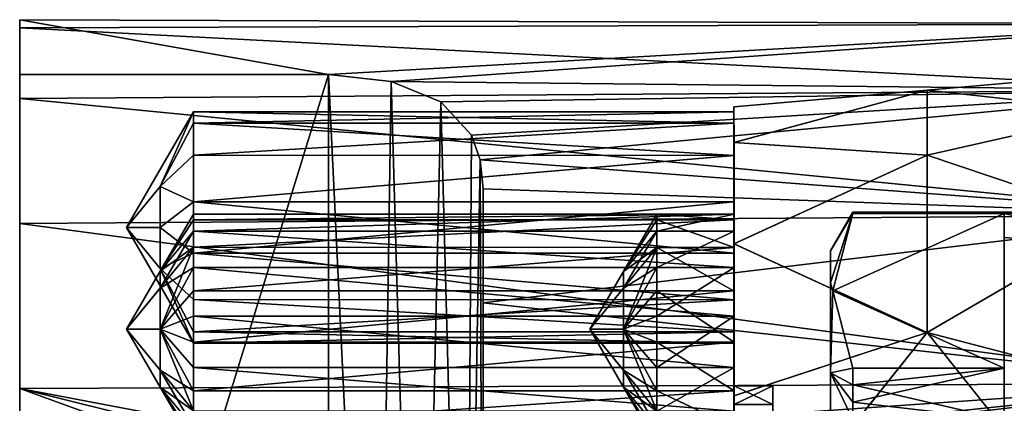
# Model space of a CAD drawing. Extents: x -62 to 87, y -108 to 382.
# Drawn here: x -62 to -37, y -31 to -21 of the extents above; entities that cross this region are included whole.
import ezdxf

# ---------------------------------------------------------------- set-up
doc = ezdxf.new("R2010")
doc.units = 0
doc.header["$MEASUREMENT"] = 0

msp = doc.modelspace()

# ---------------------------------------------------------------- linework, layer by layer
for points in [[(-62.004913, -20.825344, -3.0782), (-62.004059, -22.034538, 6.498338), (-62.004517, -20.60984, 1.813514)], [(-31.000864, -20.718338, -2.519416), (-62.004913, -20.825344, -3.0782), (-62.004517, -20.60984, 1.813514)], [(-54.003021, -22.035206, 6.498705), (-62.004517, -20.60984, 1.813514), (-62.004059, -22.034538, 6.498338)], [(-31.000444, -20.718571, 2.517035), (-31.000864, -20.718338, -2.519416), (-62.004517, -20.60984, 1.813514)], [(-31.000444, -20.718571, 2.517035), (-62.004517, -20.60984, 1.813514), (-54.003021, -22.035206, 6.498705)], [(-62.005207, -22.656471, -7.619234), (-62.004059, -22.034538, 6.498338), (-62.004913, -20.825344, -3.0782)], [(-31.001181, -22.440645, -7.251984), (-62.005207, -22.656471, -7.619234), (-62.004913, -20.825344, -3.0782)], [(-31.000864, -20.718338, -2.519416), (-31.001181, -22.440645, -7.251984), (-62.004913, -20.825344, -3.0782)], [(-31.000444, -20.718571, 2.517035), (-54.003021, -22.035206, 6.498705), (-52.38308, -22.21278, 6.841138)], [(-30.999971, -22.441309, 7.24989), (-31.000444, -20.718571, 2.517035), (-52.38308, -22.21278, 6.841138)], [(-62.005367, -30.170565, -13.677091), (-62.004059, -22.034538, 6.498338), (-62.005363, -25.894623, -11.291739)], [(-62.004925, -39.823013, -13.676286), (-62.004059, -22.034538, 6.498338), (-62.005367, -30.170565, -13.677091)], [(-62.005363, -25.894623, -11.291739), (-62.004059, -22.034538, 6.498338), (-62.005207, -22.656471, -7.619234)], [(-62.003609, -49.169205, -3.075837), (-62.004059, -22.034538, 6.498338), (-62.004925, -39.823013, -13.676286)], [(-62.002869, -47.960888, 6.5005), (-62.004059, -22.034538, 6.498338), (-62.003609, -49.169205, -3.075837)], [(-62.004059, -22.034538, 6.498338), (-62.002869, -47.960888, 6.5005), (-54.003021, -22.035206, 6.498705)], [(-54.003021, -22.035206, 6.498705), (-62.002869, -47.960888, 6.5005), (-54.001839, -47.961555, 6.500867)], [(-52.767765, -47.861954, 6.69604), (-54.003021, -22.035206, 6.498705), (-54.001839, -47.961555, 6.500867)], [(-52.38308, -22.21278, 6.841138), (-54.003021, -22.035206, 6.498705), (-52.767765, -47.861954, 6.69604)], [(-33.500458, -22.988068, 4.974427), (-38.501545, -22.43515, -0.001391), (-33.500919, -21.998112, -0.001199)], [(-33.500919, -21.998112, -0.001199), (-38.501545, -22.43515, -0.001391), (-33.501289, -22.987612, -4.976658)], [(-31.001181, -22.440645, -7.251984), (-31.001354, -25.677887, -11.109813), (-62.005207, -22.656471, -7.619234)], [(-51.65839, -47.552734, 7.259438), (-52.38308, -22.21278, 6.841138), (-52.767765, -47.861954, 6.69604)], [(-51.095108, -22.743597, 7.751559), (-52.38308, -22.21278, 6.841138), (-51.65839, -47.552734, 7.259438)], [(-30.999971, -22.441309, 7.24989), (-52.38308, -22.21278, 6.841138), (-51.095108, -22.743597, 7.751559)], [(-30.999971, -22.441309, 7.24989), (-51.095108, -22.743597, 7.751559), (-50.30447, -23.60803, 8.973425)], [(-30.999971, -22.441309, 7.24989), (-50.30447, -23.60803, 8.973425), (-50.077545, -24.243767, 9.726186)], [(-30.9995, -25.678905, 11.108258), (-30.999971, -22.441309, 7.24989), (-50.077545, -24.243767, 9.726186)], [(-43.502518, -23.795197, -4.642207), (-38.501545, -22.43515, -0.001391), (-43.502171, -22.872292, -0.001584)], [(-38.501991, -24.118179, -6.283363), (-38.501545, -22.43515, -0.001391), (-43.502518, -23.795197, -4.642207)], [(-43.502171, -22.872292, -0.001584), (-38.501545, -22.43515, -0.001391), (-43.50174, -23.795624, 4.639192)], [(-38.501545, -22.43515, -0.001391), (-38.500946, -24.118755, 6.28086), (-43.50174, -23.795624, 4.639192)], [(-33.501289, -22.987612, -4.976658), (-38.501545, -22.43515, -0.001391), (-38.501991, -24.118179, -6.283363)], [(-33.500458, -22.988068, 4.974427), (-38.500946, -24.118755, 6.28086), (-38.501545, -22.43515, -0.001391)], [(-31.001354, -25.677887, -11.109813), (-62.005363, -25.894623, -11.291739), (-62.005207, -22.656471, -7.619234)], [(-50.457958, -46.643078, 8.643896), (-51.095108, -22.743597, 7.751559), (-51.65839, -47.552734, 7.259438)], [(-50.30447, -23.60803, 8.973425), (-51.095108, -22.743597, 7.751559), (-50.457958, -46.643078, 8.643896)], [(-43.502171, -22.872292, -0.001584), (-43.502258, -23.294485, -1.303417), (-43.502518, -23.795197, -4.642207)], [(-43.502171, -22.872292, -0.001584), (-43.502167, -22.997406, -0.001574), (-43.502258, -23.294485, -1.303417)], [(-43.502045, -23.294605, 1.300319), (-43.502167, -22.997406, -0.001574), (-43.502171, -22.872292, -0.001584)], [(-43.50174, -23.795624, 4.639192), (-43.502045, -23.294605, 1.300319), (-43.502171, -22.872292, -0.001584)], [(-57.503975, -22.996239, -0.002215), (-58.369911, -24.935766, 1.058744), (-59.23616, -25.996483, -0.002045)], [(-59.23616, -25.996483, -0.002045), (-58.370087, -24.935669, -1.06293), (-57.503975, -22.996239, -0.002215)], [(-57.503975, -22.996239, -0.002215), (-58.370087, -24.935669, -1.06293), (-57.504066, -23.293318, -1.304059)], [(-57.503853, -23.293438, 1.299678), (-58.369911, -24.935766, 1.058744), (-57.503975, -22.996239, -0.002215)], [(-57.504066, -23.293318, -1.304059), (-43.502167, -22.997406, -0.001574), (-57.503975, -22.996239, -0.002215)], [(-43.502258, -23.294485, -1.303417), (-43.502167, -22.997406, -0.001574), (-57.504066, -23.293318, -1.304059)], [(-43.502167, -22.997406, -0.001574), (-43.502045, -23.294605, 1.300319), (-57.503975, -22.996239, -0.002215)], [(-57.503975, -22.996239, -0.002215), (-43.502045, -23.294605, 1.300319), (-57.503853, -23.293438, 1.299678)], [(-33.501289, -22.987612, -4.976658), (-38.501991, -24.118179, -6.283363), (-33.501511, -25.805782, -9.194469)], [(-33.499977, -25.806625, 9.192707), (-38.500946, -24.118755, 6.28086), (-33.500458, -22.988068, 4.974427)], [(-57.504066, -23.293318, -1.304059), (-58.370087, -24.935669, -1.06293), (-57.50412, -24.125778, -2.347924)], [(-57.503723, -24.125994, 2.343682), (-58.369911, -24.935766, 1.058744), (-57.503853, -23.293438, 1.299678)], [(-57.50412, -24.125778, -2.347924), (-43.502258, -23.294485, -1.303417), (-57.504066, -23.293318, -1.304059)], [(-43.502308, -24.126945, -2.347282), (-43.502258, -23.294485, -1.303417), (-57.50412, -24.125778, -2.347924)], [(-57.503853, -23.293438, 1.299678), (-43.501919, -24.127161, 2.344324), (-57.503723, -24.125994, 2.343682)], [(-43.502045, -23.294605, 1.300319), (-43.501919, -24.127161, 2.344324), (-57.503853, -23.293438, 1.299678)], [(-43.502258, -23.294485, -1.303417), (-43.502308, -24.126945, -2.347282), (-43.502518, -23.795197, -4.642207)], [(-43.50174, -23.795624, 4.639192), (-43.501919, -24.127161, 2.344324), (-43.502045, -23.294605, 1.300319)], [(-50.077545, -24.243767, 9.726186), (-50.30447, -23.60803, 8.973425), (-50.457958, -46.643078, 8.643896)], [(-43.502518, -23.795197, -4.642207), (-43.502651, -25.801834, -7.35709), (-43.502724, -26.423756, -8.576097)], [(-43.502724, -26.423756, -8.576097), (-38.501991, -24.118179, -6.283363), (-43.502518, -23.795197, -4.642207)], [(-43.502518, -23.795197, -4.642207), (-43.502548, -25.652374, -6.030231), (-43.502651, -25.801834, -7.35709)], [(-43.502518, -23.795197, -4.642207), (-43.502422, -26.093487, -4.769832), (-43.502548, -25.652374, -6.030231)], [(-43.502304, -25.329975, -2.926557), (-43.502422, -26.093487, -4.769832), (-43.502518, -23.795197, -4.642207)], [(-43.502308, -24.126945, -2.347282), (-43.502304, -25.329975, -2.926557), (-43.502518, -23.795197, -4.642207)], [(-43.50174, -23.795624, 4.639192), (-43.501816, -25.330242, 2.923799), (-43.501919, -24.127161, 2.344324)], [(-43.50174, -23.795624, 4.639192), (-43.501625, -26.093925, 4.7672), (-43.501816, -25.330242, 2.923799)], [(-43.50174, -23.795624, 4.639192), (-43.501541, -25.652927, 6.027527), (-43.501625, -26.093925, 4.7672)], [(-43.501423, -25.802507, 7.354411), (-43.501541, -25.652927, 6.027527), (-43.50174, -23.795624, 4.639192)], [(-43.501293, -26.424541, 8.57352), (-43.501423, -25.802507, 7.354411), (-43.50174, -23.795624, 4.639192)], [(-43.50174, -23.795624, 4.639192), (-38.500946, -24.118755, 6.28086), (-43.501293, -26.424541, 8.57352)], [(-57.50412, -24.125778, -2.347924), (-58.370087, -24.935669, -1.06293), (-57.504112, -25.328808, -2.927199)], [(-57.503624, -25.329075, 2.923157), (-58.369911, -24.935766, 1.058744), (-57.503723, -24.125994, 2.343682)], [(-57.504112, -25.328808, -2.927199), (-43.502308, -24.126945, -2.347282), (-57.50412, -24.125778, -2.347924)], [(-43.502304, -25.329975, -2.926557), (-43.502308, -24.126945, -2.347282), (-57.504112, -25.328808, -2.927199)], [(-57.503723, -24.125994, 2.343682), (-43.501919, -24.127161, 2.344324), (-57.503624, -25.329075, 2.923157)], [(-43.501919, -24.127161, 2.344324), (-43.501816, -25.330242, 2.923799), (-57.503624, -25.329075, 2.923157)], [(-38.502163, -28.716764, -10.881773), (-38.501991, -24.118179, -6.283363), (-43.502724, -26.423756, -8.576097)], [(-38.500946, -24.118755, 6.28086), (-38.500351, -28.717762, 10.880039), (-43.501293, -26.424541, 8.57352)], [(-33.501511, -25.805782, -9.194469), (-38.501991, -24.118179, -6.283363), (-38.502163, -28.716764, -10.881773)], [(-33.499977, -25.806625, 9.192707), (-38.500351, -28.717762, 10.880039), (-38.500946, -24.118755, 6.28086)], [(-50.001122, -45.000191, 10.50132), (-50.077545, -24.243767, 9.726186), (-50.457958, -46.643078, 8.643896)], [(-50.002037, -24.997604, 10.499653), (-50.077545, -24.243767, 9.726186), (-50.001122, -45.000191, 10.50132)], [(-30.9995, -25.678905, 11.108258), (-50.077545, -24.243767, 9.726186), (-50.002037, -24.997604, 10.499653)], [(-58.370071, -25.996487, -1.502199), (-58.370087, -24.935669, -1.06293), (-59.23616, -25.996483, -0.002045)], [(-58.369911, -24.935766, 1.058744), (-58.36982, -25.996624, 1.498189), (-59.23616, -25.996483, -0.002045)], [(-57.504112, -25.328808, -2.927199), (-58.370087, -24.935669, -1.06293), (-58.370071, -25.996487, -1.502199)], [(-57.503624, -25.329075, 2.923157), (-58.36982, -25.996624, 1.498189), (-58.369911, -24.935766, 1.058744)], [(-50.00172, -27.953186, 12.673779), (-50.002037, -24.997604, 10.499653), (-50.00145, -31.359688, 14.03664)], [(-50.00145, -31.359688, 14.03664), (-50.002037, -24.997604, 10.499653), (-50.001122, -45.000191, 10.50132)], [(-30.9995, -25.678905, 11.108258), (-50.002037, -24.997604, 10.499653), (-50.00172, -27.953186, 12.673779)], [(-57.504112, -25.328808, -2.927199), (-58.370071, -25.996487, -1.502199), (-57.504051, -26.664179, -2.927087)], [(-57.503563, -26.664448, 2.923268), (-58.36982, -25.996624, 1.498189), (-57.503624, -25.329075, 2.923157)], [(-57.504051, -26.664179, -2.927087), (-43.502304, -25.329975, -2.926557), (-57.504112, -25.328808, -2.927199)], [(-43.502243, -26.665346, -2.926445), (-43.502304, -25.329975, -2.926557), (-57.504051, -26.664179, -2.927087)], [(-57.503624, -25.329075, 2.923157), (-43.501755, -26.665615, 2.92391), (-57.503563, -26.664448, 2.923268)], [(-43.501816, -25.330242, 2.923799), (-43.501755, -26.665615, 2.92391), (-57.503624, -25.329075, 2.923157)], [(-43.502304, -25.329975, -2.926557), (-43.5023, -27.037653, -3.825531), (-43.502422, -26.093487, -4.769832)], [(-43.502304, -25.329975, -2.926557), (-43.502243, -26.665346, -2.926445), (-43.5023, -27.037653, -3.825531)], [(-43.501625, -26.093925, 4.7672), (-43.501755, -26.665615, 2.92391), (-43.501816, -25.330242, 2.923799)], [(-31.001354, -25.677887, -11.109813), (-31.001364, -30.039434, -13.627674), (-62.005363, -25.894623, -11.291739)], [(-57.504356, -25.651207, -6.030873), (-58.370426, -27.13241, -6.366733), (-57.504459, -25.800665, -7.357732)], [(-57.504227, -26.092319, -4.770473), (-58.370426, -27.13241, -6.366733), (-57.504356, -25.651207, -6.030873)], [(-57.504459, -25.800665, -7.357732), (-43.502548, -25.652374, -6.030231), (-57.504356, -25.651207, -6.030873)], [(-43.502651, -25.801834, -7.35709), (-43.502548, -25.652374, -6.030231), (-57.504459, -25.800665, -7.357732)], [(-57.504356, -25.651207, -6.030873), (-43.502548, -25.652374, -6.030231), (-57.504227, -26.092319, -4.770473)], [(-43.502548, -25.652374, -6.030231), (-43.502422, -26.093487, -4.769832), (-57.504227, -26.092319, -4.770473)], [(-30.99909, -30.040684, 13.626846), (-30.9995, -25.678905, 11.108258), (-50.00172, -27.953186, 12.673779)], [(-45.501682, -25.802341, 7.354319), (-46.367817, -27.133995, 6.363462), (-45.501801, -25.65276, 6.027435)], [(-45.501801, -25.65276, 6.027435), (-46.367817, -27.133995, 6.363462), (-45.501884, -26.093758, 4.767109)], [(-45.501884, -26.093758, 4.767109), (-43.501541, -25.652927, 6.027527), (-45.501801, -25.65276, 6.027435)], [(-43.501625, -26.093925, 4.7672), (-43.501541, -25.652927, 6.027527), (-45.501884, -26.093758, 4.767109)], [(-45.501801, -25.65276, 6.027435), (-43.501423, -25.802507, 7.354411), (-45.501682, -25.802341, 7.354319)], [(-43.501541, -25.652927, 6.027527), (-43.501423, -25.802507, 7.354411), (-45.501801, -25.65276, 6.027435)], [(-40.422634, -25.600086), (-40.422634, -25.603588, -0.2583), (-41.000031, -26.60009)], [(-40.422634, -25.603588, 0.2583), (-40.422634, -25.600086), (-41.000031, -26.60009)], [(-40.422634, -25.603588, -0.2583), (-40.422634, -25.614286, -0.5163), (-41.000031, -26.60009)], [(-40.422634, -25.614286, 0.5163), (-40.422634, -25.603588, 0.2583), (-41.000031, -26.60009)], [(-40.422634, -25.614286, -0.5163), (-40.422634, -25.631987, -0.774), (-41.000031, -26.60009)], [(-40.422634, -25.631987, 0.774), (-40.422634, -25.614286, 0.5163), (-41.000031, -26.60009)], [(-40.422634, -25.631987, -0.774), (-41.000027, -27.431988, -3.6446), (-41.000031, -26.60009)], [(-41.000027, -27.431988, 3.6446), (-40.422634, -25.631987, 0.774), (-41.000031, -26.60009)], [(-40.422634, -25.631987, -0.774), (-40.942329, -27.638689, -4.2497), (-41.000027, -27.431988, -3.6446)], [(-40.942329, -27.638988, 4.250299), (-40.422634, -25.631987, 0.774), (-41.000027, -27.431988, 3.6446)], [(-36.500034, -25.631973, -0.774), (-40.942329, -27.638689, -4.2497), (-40.422634, -25.631987, -0.774)], [(-36.500019, -29.645672, -7.725999), (-40.942329, -27.638689, -4.2497), (-36.500034, -25.631973, -0.774)], [(-40.422634, -25.631987, 0.774), (-40.942329, -27.638988, 4.250299), (-36.500034, -25.631973, 0.774)], [(-36.500034, -25.631973, 0.774), (-40.942329, -27.638988, 4.250299), (-36.500019, -29.645672, 7.725999)], [(-40.422634, -25.600086), (-32.500034, -25.60006), (-36.500034, -25.631973, -0.774)], [(-40.422634, -25.600086), (-36.500034, -25.631973, 0.774), (-32.500034, -25.60006)], [(-40.422634, -25.603588, -0.2583), (-40.422634, -25.600086), (-36.500034, -25.631973, -0.774)], [(-40.422634, -25.600086), (-40.422634, -25.603588, 0.2583), (-36.500034, -25.631973, 0.774)], [(-40.422634, -25.614286, -0.5163), (-40.422634, -25.603588, -0.2583), (-36.500034, -25.631973, -0.774)], [(-40.422634, -25.603588, 0.2583), (-40.422634, -25.614286, 0.5163), (-36.500034, -25.631973, 0.774)], [(-40.422634, -25.631987, -0.774), (-40.422634, -25.614286, -0.5163), (-36.500034, -25.631973, -0.774)], [(-40.422634, -25.614286, 0.5163), (-40.422634, -25.631987, 0.774), (-36.500034, -25.631973, 0.774)], [(-32.500031, -26.530958, -4.078499), (-36.500034, -25.631973, -0.774), (-32.500034, -25.60006)], [(-36.500034, -25.631973, 0.774), (-32.500031, -26.530958, 4.078499), (-32.500034, -25.60006)], [(-36.500031, -26.258673, -3.4565), (-36.500034, -25.631973, -0.774), (-32.500031, -26.530958, -4.078499)], [(-36.500034, -25.631973, 0.774), (-36.500019, -29.645672, 7.725999), (-36.500031, -26.258673, 3.4565)], [(-36.500019, -29.645672, -7.725999), (-36.500034, -25.631973, -0.774), (-36.500031, -26.258673, -3.4565)], [(-36.500034, -25.631973, 0.774), (-36.500031, -26.258673, 3.4565), (-32.500031, -26.530958, 4.078499)], [(-31.001364, -30.039434, -13.627674), (-62.005367, -30.170565, -13.677091), (-62.005363, -25.894623, -11.291739)], [(-59.23616, -25.996483, -0.002045), (-58.369812, -27.05744, 1.058921), (-57.5037, -28.997015, -0.001715)], [(-58.36982, -25.996624, 1.498189), (-58.369812, -27.05744, 1.058921), (-59.23616, -25.996483, -0.002045)], [(-57.5037, -28.997015, -0.001715), (-58.369987, -27.057343, -1.062754), (-59.23616, -25.996483, -0.002045)], [(-58.369987, -27.057343, -1.062754), (-58.370071, -25.996487, -1.502199), (-59.23616, -25.996483, -0.002045)], [(-57.504459, -25.800665, -7.357732), (-58.370426, -27.13241, -6.366733), (-57.50452, -26.511005, -8.488319)], [(-57.504051, -26.664179, -2.927087), (-58.370071, -25.996487, -1.502199), (-58.369987, -27.057343, -1.062754)], [(-57.503563, -26.664448, 2.923268), (-58.369812, -27.05744, 1.058921), (-58.36982, -25.996624, 1.498189)], [(-57.50452, -26.511005, -8.488319), (-43.502651, -25.801834, -7.35709), (-57.504459, -25.800665, -7.357732)], [(-43.502712, -26.512173, -8.487678), (-43.502651, -25.801834, -7.35709), (-57.50452, -26.511005, -8.488319)], [(-45.501556, -26.512783, 8.485024), (-46.367817, -27.133995, 6.363462), (-45.501682, -25.802341, 7.354319)], [(-45.501682, -25.802341, 7.354319), (-43.501297, -26.512951, 8.485116), (-45.501556, -26.512783, 8.485024)], [(-43.501423, -25.802507, 7.354411), (-43.501297, -26.512951, 8.485116), (-45.501682, -25.802341, 7.354319)], [(-43.502651, -25.801834, -7.35709), (-43.502712, -26.512173, -8.487678), (-43.502724, -26.423756, -8.576097)], [(-43.501293, -26.424541, 8.57352), (-43.501297, -26.512951, 8.485116), (-43.501423, -25.802507, 7.354411)], [(-33.501511, -25.805782, -9.194469), (-38.502163, -28.716764, -10.881773), (-33.501553, -30.023699, -12.012481)], [(-33.49955, -30.024799, 12.011422), (-38.500351, -28.717762, 10.880039), (-33.499977, -25.806625, 9.192707)], [(-57.504227, -26.092319, -4.770473), (-58.370316, -27.571915, -5.305859), (-58.370426, -27.13241, -6.366733)], [(-57.504105, -27.036486, -3.826173), (-58.370316, -27.571915, -5.305859), (-57.504227, -26.092319, -4.770473)], [(-57.504227, -26.092319, -4.770473), (-43.5023, -27.037653, -3.825531), (-57.504105, -27.036486, -3.826173)], [(-43.502422, -26.093487, -4.769832), (-43.5023, -27.037653, -3.825531), (-57.504227, -26.092319, -4.770473)], [(-45.501884, -26.093758, 4.767109), (-46.367882, -27.573402, 5.302662), (-45.501923, -27.037838, 3.822966)], [(-45.501884, -26.093758, 4.767109), (-46.367817, -27.133995, 6.363462), (-46.367882, -27.573402, 5.302662)], [(-45.501923, -27.037838, 3.822966), (-43.501625, -26.093925, 4.7672), (-45.501884, -26.093758, 4.767109)], [(-43.501663, -27.038004, 3.823057), (-43.501625, -26.093925, 4.7672), (-45.501923, -27.037838, 3.822966)], [(-43.501625, -26.093925, 4.7672), (-43.501663, -27.038004, 3.823057), (-43.501755, -26.665615, 2.92391)], [(-57.50452, -26.511005, -8.488319), (-58.370426, -27.13241, -6.366733), (-59.236572, -28.632532, -6.366647)], [(-59.236572, -28.632532, -6.366647), (-58.370483, -28.632534, -7.866801), (-57.50452, -26.511005, -8.488319)], [(-57.50452, -26.511005, -8.488319), (-58.370483, -28.632534, -7.866801), (-57.504528, -27.641619, -9.198616)], [(-57.504528, -27.641619, -9.198616), (-43.502712, -26.512173, -8.487678), (-57.50452, -26.511005, -8.488319)], [(-43.50272, -27.642786, -9.197974), (-43.502712, -26.512173, -8.487678), (-57.504528, -27.641619, -9.198616)], [(-45.501556, -26.512783, 8.485024), (-46.367622, -28.634256, 7.863781), (-47.233959, -28.634115, 6.363548)], [(-47.233959, -28.634115, 6.363548), (-46.367817, -27.133995, 6.363462), (-45.501556, -26.512783, 8.485024)], [(-45.501442, -27.643461, 9.19551), (-46.367622, -28.634256, 7.863781), (-45.501556, -26.512783, 8.485024)], [(-43.501297, -26.512951, 8.485116), (-43.501186, -27.643629, 9.195601), (-45.501556, -26.512783, 8.485024)], [(-45.501556, -26.512783, 8.485024), (-43.501186, -27.643629, 9.195601), (-45.501442, -27.643461, 9.19551)], [(-43.502724, -26.423756, -8.576097), (-43.50272, -27.642786, -9.197974), (-43.502762, -30.357744, -11.204508)], [(-43.502762, -30.357744, -11.204508), (-38.502163, -28.716764, -10.881773), (-43.502724, -26.423756, -8.576097)], [(-43.502724, -26.423756, -8.576097), (-43.502712, -26.512173, -8.487678), (-43.50272, -27.642786, -9.197974)], [(-43.501293, -26.424541, 8.57352), (-43.501186, -27.643629, 9.195601), (-43.501297, -26.512951, 8.485116)], [(-43.501293, -26.424541, 8.57352), (-43.500893, -30.358772, 11.202587), (-43.501186, -27.643629, 9.195601)], [(-43.501293, -26.424541, 8.57352), (-38.500351, -28.717762, 10.880039), (-43.500893, -30.358772, 11.202587)], [(-57.504051, -26.664179, -2.927087), (-58.369987, -27.057343, -1.062754), (-57.503944, -27.867262, -2.347612)], [(-57.503555, -27.867477, 2.343994), (-58.369812, -27.05744, 1.058921), (-57.503563, -26.664448, 2.923268)], [(-57.503944, -27.867262, -2.347612), (-43.502136, -27.868429, -2.346971), (-57.504051, -26.664179, -2.927087)], [(-43.502136, -27.868429, -2.346971), (-43.502243, -26.665346, -2.926445), (-57.504051, -26.664179, -2.927087)], [(-57.503563, -26.664448, 2.923268), (-43.501747, -27.868645, 2.344635), (-57.503555, -27.867477, 2.343994)], [(-43.501755, -26.665615, 2.92391), (-43.501747, -27.868645, 2.344635), (-57.503563, -26.664448, 2.923268)], [(-43.502243, -26.665346, -2.926445), (-43.502205, -28.298037, -3.384369), (-43.5023, -27.037653, -3.825531)], [(-43.502243, -26.665346, -2.926445), (-43.502136, -27.868429, -2.346971), (-43.502205, -28.298037, -3.384369)], [(-43.501755, -26.665615, 2.92391), (-43.50164, -28.298347, 3.382106), (-43.501747, -27.868645, 2.344635)], [(-43.501663, -27.038004, 3.823057), (-43.50164, -28.298347, 3.382106), (-43.501755, -26.665615, 2.92391)], [(-41.000031, -26.60009), (-41.000015, -31.250088), (-41.000011, -31.621489, 1.6271)], [(-41.000031, -26.60009), (-41.000011, -31.621489, 1.6271), (-41.000027, -27.431988, 3.6446)], [(-41.000027, -27.431988, -3.6446), (-41.000015, -31.250088), (-41.000031, -26.60009)], [(-58.370426, -27.13241, -6.366733), (-58.370316, -27.571915, -5.305859), (-59.236572, -28.632532, -6.366647)], [(-57.504105, -27.036486, -3.826173), (-58.370232, -28.632673, -4.866414), (-58.370316, -27.571915, -5.305859)], [(-57.504013, -28.296869, -3.38501), (-58.370232, -28.632673, -4.866414), (-57.504105, -27.036486, -3.826173)], [(-57.503944, -27.867262, -2.347612), (-58.369987, -27.057343, -1.062754), (-57.503822, -28.699818, -1.303608)], [(-57.503822, -28.699818, -1.303608), (-58.369987, -27.057343, -1.062754), (-57.5037, -28.997015, -0.001715)], [(-57.503601, -28.699936, 1.300128), (-58.369812, -27.05744, 1.058921), (-57.503555, -27.867477, 2.343994)], [(-57.5037, -28.997015, -0.001715), (-58.369812, -27.05744, 1.058921), (-57.503601, -28.699936, 1.300128)], [(-57.504105, -27.036486, -3.826173), (-43.502205, -28.298037, -3.384369), (-57.504013, -28.296869, -3.38501)], [(-43.5023, -27.037653, -3.825531), (-43.502205, -28.298037, -3.384369), (-57.504105, -27.036486, -3.826173)], [(-46.367882, -27.573402, 5.302662), (-46.367817, -27.133995, 6.363462), (-47.233959, -28.634115, 6.363548)], [(-45.501923, -27.037838, 3.822966), (-46.367882, -27.573402, 5.302662), (-46.367874, -28.634119, 4.863393)], [(-45.501923, -27.037838, 3.822966), (-46.367874, -28.634119, 4.863393), (-45.5019, -28.29818, 3.382014)], [(-45.5019, -28.29818, 3.382014), (-43.501663, -27.038004, 3.823057), (-45.501923, -27.037838, 3.822966)], [(-43.50164, -28.298347, 3.382106), (-43.501663, -27.038004, 3.823057), (-45.5019, -28.29818, 3.382014)], [(-41.000027, -27.431988, -3.6446), (-40.942329, -27.638689, -4.2497), (-41.000019, -29.762789, -6.5674)], [(-41.000019, -29.762789, 6.5674), (-40.942329, -27.638988, 4.250299), (-41.000027, -27.431988, 3.6446)], [(-41.000027, -27.431988, 3.6446), (-41.000011, -31.621489, 1.6271), (-41.000008, -32.661987, 2.9319)], [(-41.000027, -27.431988, 3.6446), (-41.000008, -32.661987, 2.9319), (-41.000019, -29.762789, 6.5674)], [(-41.000027, -27.431988, -3.6446), (-41.000011, -31.621489, -1.6271), (-41.000015, -31.250088)], [(-41.000027, -27.431988, -3.6446), (-41.000008, -32.661987, -2.9319), (-41.000011, -31.621489, -1.6271)], [(-41.000019, -29.762789, -6.5674), (-41.000008, -32.661987, -2.9319), (-41.000027, -27.431988, -3.6446)], [(-58.370316, -27.571915, -5.305859), (-58.370232, -28.632673, -4.866414), (-59.236572, -28.632532, -6.366647)], [(-57.504528, -27.641619, -9.198616), (-58.370483, -28.632534, -7.866801), (-57.504478, -28.968483, -9.348025)], [(-57.504478, -28.968483, -9.348025), (-43.50272, -27.642786, -9.197974), (-57.504528, -27.641619, -9.198616)], [(-43.50267, -28.96965, -9.347383), (-43.50272, -27.642786, -9.197974), (-57.504478, -28.968483, -9.348025)], [(-46.367874, -28.634119, 4.863393), (-46.367882, -27.573402, 5.302662), (-47.233959, -28.634115, 6.363548)], [(-45.501373, -28.970341, 9.34514), (-46.367622, -28.634256, 7.863781), (-45.501442, -27.643461, 9.19551)], [(-45.501442, -27.643461, 9.19551), (-43.501114, -28.970507, 9.345232), (-45.501373, -28.970341, 9.34514)], [(-43.501186, -27.643629, 9.195601), (-43.501114, -28.970507, 9.345232), (-45.501442, -27.643461, 9.19551)], [(-43.50272, -27.642786, -9.197974), (-43.50267, -28.96965, -9.347383), (-43.502762, -30.357744, -11.204508)], [(-43.501186, -27.643629, 9.195601), (-43.500893, -30.358772, 11.202587), (-43.501114, -28.970507, 9.345232)], [(-40.942329, -27.638689, -4.2497), (-40.422619, -29.645687, -7.725999), (-41.000019, -29.762789, -6.5674)], [(-40.422619, -29.645687, 7.725999), (-40.942329, -27.638988, 4.250299), (-41.000019, -29.762789, 6.5674)], [(-36.500019, -29.645672, -7.725999), (-40.422619, -29.645687, -7.725999), (-40.942329, -27.638689, -4.2497)], [(-40.942329, -27.638988, 4.250299), (-40.422619, -29.645687, 7.725999), (-36.500019, -29.645672, 7.725999)], [(-57.503822, -28.699818, -1.303608), (-43.502136, -27.868429, -2.346971), (-57.503944, -27.867262, -2.347612)], [(-43.502014, -28.700985, -1.302966), (-43.502136, -27.868429, -2.346971), (-57.503822, -28.699818, -1.303608)], [(-57.503555, -27.867477, 2.343994), (-43.501797, -28.701103, 1.30077), (-57.503601, -28.699936, 1.300128)], [(-43.501747, -27.868645, 2.344635), (-43.501797, -28.701103, 1.30077), (-57.503555, -27.867477, 2.343994)], [(-30.99909, -30.040684, 13.626846), (-50.00172, -27.953186, 12.673779), (-50.00145, -31.359688, 14.03664)], [(-43.502136, -27.868429, -2.346971), (-43.502155, -29.625002, -3.533777), (-43.502205, -28.298037, -3.384369)], [(-43.502014, -28.700985, -1.302966), (-43.502155, -29.625002, -3.533777), (-43.502136, -27.868429, -2.346971)], [(-43.501747, -27.868645, 2.344635), (-43.501568, -29.625326, 3.531736), (-43.501797, -28.701103, 1.30077)], [(-43.50164, -28.298347, 3.382106), (-43.501568, -29.625326, 3.531736), (-43.501747, -27.868645, 2.344635)], [(-57.503963, -29.623835, -3.534419), (-58.370232, -28.632673, -4.866414), (-57.504013, -28.296869, -3.38501)], [(-57.504013, -28.296869, -3.38501), (-43.502155, -29.625002, -3.533777), (-57.503963, -29.623835, -3.534419)], [(-43.502205, -28.298037, -3.384369), (-43.502155, -29.625002, -3.533777), (-57.504013, -28.296869, -3.38501)], [(-45.5019, -28.29818, 3.382014), (-46.367874, -28.634119, 4.863393), (-45.501823, -29.625158, 3.531644)], [(-45.501823, -29.625158, 3.531644), (-43.50164, -28.298347, 3.382106), (-45.5019, -28.29818, 3.382014)], [(-43.501568, -29.625326, 3.531736), (-43.50164, -28.298347, 3.382106), (-45.501823, -29.625158, 3.531644)], [(-59.236572, -28.632532, -6.366647), (-58.370232, -28.632673, -4.866414), (-57.503971, -30.754448, -4.244717)], [(-57.503971, -30.754448, -4.244717), (-58.370289, -30.132797, -6.366483), (-59.236572, -28.632532, -6.366647)], [(-58.370289, -30.132797, -6.366483), (-58.370399, -29.693394, -7.427256), (-59.236572, -28.632532, -6.366647)], [(-58.370399, -29.693394, -7.427256), (-58.370483, -28.632534, -7.866801), (-59.236572, -28.632532, -6.366647)], [(-57.504478, -28.968483, -9.348025), (-58.370483, -28.632534, -7.866801), (-57.504387, -30.228867, -8.906864)], [(-57.504387, -30.228867, -8.906864), (-58.370483, -28.632534, -7.866801), (-58.370399, -29.693394, -7.427256)], [(-57.503971, -30.754448, -4.244717), (-58.370232, -28.632673, -4.866414), (-57.503963, -29.623835, -3.534419)], [(-57.5037, -28.997015, -0.001715), (-43.502014, -28.700985, -1.302966), (-57.503822, -28.699818, -1.303608)], [(-57.503601, -28.699936, 1.300128), (-43.501892, -28.998182, -0.001073), (-57.5037, -28.997015, -0.001715)], [(-43.501892, -28.998182, -0.001073), (-43.502014, -28.700985, -1.302966), (-57.5037, -28.997015, -0.001715)], [(-43.501797, -28.701103, 1.30077), (-43.501892, -28.998182, -0.001073), (-57.503601, -28.699936, 1.300128)], [(-46.367622, -28.634256, 7.863781), (-46.367611, -29.695074, 7.424413), (-47.233959, -28.634115, 6.363548)], [(-47.233959, -28.634115, 6.363548), (-46.36768, -30.134382, 6.363712), (-45.501717, -30.755836, 4.24213)], [(-46.367611, -29.695074, 7.424413), (-46.36768, -30.134382, 6.363712), (-47.233959, -28.634115, 6.363548)], [(-45.501717, -30.755836, 4.24213), (-46.367874, -28.634119, 4.863393), (-47.233959, -28.634115, 6.363548)], [(-45.501823, -29.625158, 3.531644), (-46.367874, -28.634119, 4.863393), (-45.501717, -30.755836, 4.24213)], [(-45.50135, -30.230682, 8.904189), (-46.367622, -28.634256, 7.863781), (-45.501373, -28.970341, 9.34514)], [(-45.50135, -30.230682, 8.904189), (-46.367611, -29.695074, 7.424413), (-46.367622, -28.634256, 7.863781)], [(-43.502625, -34.998402, -12.12724), (-38.502163, -28.716764, -10.881773), (-43.502762, -30.357744, -11.204508)], [(-33.501408, -34.999195, -13.001795), (-38.502163, -28.716764, -10.881773), (-43.502625, -34.998402, -12.12724)], [(-43.502014, -28.700985, -1.302966), (-43.501869, -31.098713, -0.891113), (-43.502155, -29.625002, -3.533777)], [(-43.501892, -28.998182, -0.001073), (-43.501869, -31.098713, -0.891113), (-43.502014, -28.700985, -1.302966)], [(-43.501797, -28.701103, 1.30077), (-43.50172, -31.098795, 0.889317), (-43.501892, -28.998182, -0.001073)], [(-43.501568, -29.625326, 3.531736), (-43.50172, -31.098795, 0.889317), (-43.501797, -28.701103, 1.30077)], [(-43.500893, -30.358772, 11.202587), (-38.500351, -28.717762, 10.880039), (-43.500603, -34.999512, 12.126094)], [(-43.500603, -34.999512, 12.126094), (-38.500351, -28.717762, 10.880039), (-33.499237, -35.000389, 13.001566)], [(-33.501553, -30.023699, -12.012481), (-38.502163, -28.716764, -10.881773), (-33.501408, -34.999195, -13.001795)], [(-33.499237, -35.000389, 13.001566), (-38.500351, -28.717762, 10.880039), (-33.49955, -30.024799, 12.011422)], [(-57.504387, -30.228867, -8.906864), (-43.50267, -28.96965, -9.347383), (-57.504478, -28.968483, -9.348025)], [(-43.502579, -30.230034, -8.906222), (-43.50267, -28.96965, -9.347383), (-57.504387, -30.228867, -8.906864)], [(-45.501373, -28.970341, 9.34514), (-43.501091, -30.23085, 8.904281), (-45.50135, -30.230682, 8.904189)], [(-43.501114, -28.970507, 9.345232), (-43.501091, -30.23085, 8.904281), (-45.501373, -28.970341, 9.34514)], [(-43.50267, -28.96965, -9.347383), (-43.502579, -30.230034, -8.906222), (-43.502762, -30.357744, -11.204508)], [(-43.501892, -28.998182, -0.001073), (-43.50172, -31.098795, 0.889317), (-43.501869, -31.098713, -0.891113)], [(-43.500893, -30.358772, 11.202587), (-43.501091, -30.23085, 8.904281), (-43.501114, -28.970507, 9.345232)], [(-57.504387, -30.228867, -8.906864), (-58.370399, -29.693394, -7.427256), (-57.504265, -31.173132, -7.962662)], [(-57.504265, -31.173132, -7.962662), (-58.370399, -29.693394, -7.427256), (-58.370289, -30.132797, -6.366483)], [(-57.503963, -29.623835, -3.534419), (-43.502163, -30.755615, -4.244075), (-57.503971, -30.754448, -4.244717)], [(-43.502155, -29.625002, -3.533777), (-43.502163, -30.755615, -4.244075), (-57.503963, -29.623835, -3.534419)], [(-45.501385, -31.174862, 7.960145), (-46.36768, -30.134382, 6.363712), (-46.367611, -29.695074, 7.424413)], [(-45.501385, -31.174862, 7.960145), (-46.367611, -29.695074, 7.424413), (-45.50135, -30.230682, 8.904189)], [(-45.501717, -30.755836, 4.24213), (-43.501568, -29.625326, 3.531736), (-45.501823, -29.625158, 3.531644)], [(-43.501457, -30.756004, 4.242221), (-43.501568, -29.625326, 3.531736), (-45.501717, -30.755836, 4.24213)], [(-43.502155, -29.625002, -3.533777), (-43.501968, -31.87114, -2.495156), (-43.502163, -30.755615, -4.244075)], [(-43.501869, -31.098713, -0.891113), (-43.501968, -31.87114, -2.495156), (-43.502155, -29.625002, -3.533777)], [(-43.501568, -29.625326, 3.531736), (-43.501549, -31.871368, 2.493489), (-43.50172, -31.098795, 0.889317)], [(-43.501568, -29.625326, 3.531736), (-43.501457, -30.756004, 4.242221), (-43.501549, -31.871368, 2.493489)], [(-40.422619, -29.645687, -7.725999), (-40.422615, -30.078186, -8.008399), (-41.000019, -29.762789, -6.5674)], [(-40.422615, -30.078186, 8.008399), (-40.422619, -29.645687, 7.725999), (-41.000019, -29.762789, 6.5674)], [(-41.000019, -29.762789, -6.5674), (-40.422615, -30.525486, -8.266699), (-40.422615, -30.986387, -8.499999)], [(-41.000019, -29.762789, -6.5674), (-40.422615, -30.986387, -8.499999), (-41.000008, -33.13089, -8.189399)], [(-40.422615, -30.078186, -8.008399), (-40.422615, -30.525486, -8.266699), (-41.000019, -29.762789, -6.5674)], [(-40.422615, -30.525486, 8.266699), (-40.422615, -30.078186, 8.008399), (-41.000019, -29.762789, 6.5674)], [(-40.422615, -30.986387, 8.499999), (-40.422615, -30.525486, 8.266699), (-41.000019, -29.762789, 6.5674)], [(-41.000008, -33.13089, 8.189399), (-40.422615, -30.986387, 8.499999), (-41.000019, -29.762789, 6.5674)], [(-41.000019, -29.762789, 6.5674), (-41.000004, -34.165588, 3.656), (-41.000008, -33.13089, 8.189399)], [(-41.000008, -32.661987, 2.9319), (-41.000004, -34.165588, 3.656), (-41.000019, -29.762789, 6.5674)], [(-41.000019, -29.762789, -6.5674), (-41.000004, -34.165588, -3.656), (-41.000008, -32.661987, -2.9319)], [(-41.000019, -29.762789, -6.5674), (-41.000008, -33.13089, -8.189399), (-41.000004, -34.165588, -3.656)], [(-40.422615, -30.078186, -8.008399), (-40.422619, -29.645687, -7.725999), (-36.500019, -29.645672, -7.725999)], [(-40.422619, -29.645687, 7.725999), (-40.422615, -30.078186, 8.008399), (-36.500019, -29.645672, 7.725999)], [(-40.422615, -30.525486, -8.266699), (-36.500019, -29.645672, -7.725999), (-36.500015, -30.986372, -8.499999)], [(-40.422615, -30.525486, -8.266699), (-40.422615, -30.078186, -8.008399), (-36.500019, -29.645672, -7.725999)], [(-40.422615, -30.078186, 8.008399), (-36.500015, -30.986372, 8.499999), (-36.500019, -29.645672, 7.725999)], [(-31.001364, -30.039434, -13.627674), (-51.312637, -32.199093, -14.230503), (-62.005367, -30.170565, -13.677091)], [(-31.001364, -30.039434, -13.627674), (-50.219196, -32.302395, -14.250348), (-51.312637, -32.199093, -14.230503)], [(-31.001364, -30.039434, -13.627674), (-49.23645, -32.868248, -14.345666), (-50.219196, -32.302395, -14.250348)], [(-30.998791, -35.000664, 14.501874), (-30.99909, -30.040684, 13.626846), (-50.00145, -31.359688, 14.03664)], [(-31.001364, -30.039434, -13.627674), (-31.001209, -34.999336, -14.501874), (-49.23645, -32.868248, -14.345666)], [(-40.422615, -30.078186, 8.008399), (-40.422615, -30.525486, 8.266699), (-36.500015, -30.986372, 8.499999)], [(-62.004925, -39.823013, -13.676286), (-62.005367, -30.170565, -13.677091), (-62.005215, -34.99675, -14.503295)], [(-62.005367, -30.170565, -13.677091), (-52.364162, -32.564049, -14.29743), (-53.207344, -33.368679, -14.411315)], [(-62.005367, -30.170565, -13.677091), (-53.207344, -33.368679, -14.411315), (-62.005215, -34.99675, -14.503295)], [(-51.312637, -32.199093, -14.230503), (-52.364162, -32.564049, -14.29743), (-62.005367, -30.170565, -13.677091)], [(-57.504265, -31.173132, -7.962662), (-58.370289, -30.132797, -6.366483), (-57.504135, -31.614246, -6.702263)], [(-57.504135, -31.614246, -6.702263), (-58.370289, -30.132797, -6.366483), (-57.504036, -31.464787, -5.375303)], [(-57.504036, -31.464787, -5.375303), (-58.370289, -30.132797, -6.366483), (-57.503971, -30.754448, -4.244717)], [(-57.504265, -31.173132, -7.962662), (-43.502579, -30.230034, -8.906222), (-57.504387, -30.228867, -8.906864)], [(-43.502457, -31.174299, -7.962021), (-43.502579, -30.230034, -8.906222), (-57.504265, -31.173132, -7.962662)], [(-45.501472, -31.61586, 6.699819), (-46.36768, -30.134382, 6.363712), (-45.501385, -31.174862, 7.960145)], [(-45.501587, -31.46628, 5.372835), (-46.36768, -30.134382, 6.363712), (-45.501472, -31.61586, 6.699819)], [(-45.501717, -30.755836, 4.24213), (-46.36768, -30.134382, 6.363712), (-45.501587, -31.46628, 5.372835)], [(-45.50135, -30.230682, 8.904189), (-43.501129, -31.175028, 7.960237), (-45.501385, -31.174862, 7.960145)], [(-43.501091, -30.23085, 8.904281), (-43.501129, -31.175028, 7.960237), (-45.50135, -30.230682, 8.904189)], [(-43.502579, -30.230034, -8.906222), (-43.502556, -32.073338, -9.669666), (-43.502762, -30.357744, -11.204508)], [(-43.502457, -31.174299, -7.962021), (-43.502556, -32.073338, -9.669666), (-43.502579, -30.230034, -8.906222)], [(-43.501091, -30.23085, 8.904281), (-43.500946, -32.074223, 9.668032), (-43.501129, -31.175028, 7.960237)], [(-43.500893, -30.358772, 11.202587), (-43.500946, -32.074223, 9.668032), (-43.501091, -30.23085, 8.904281)], [(-43.500015, -30.585398, -2.126), (-42.500015, -30.100094), (-42.500015, -30.585394, -2.126)], [(-43.500015, -30.585398, -2.126), (-43.500015, -30.100098), (-42.500015, -30.100094)], [(-43.500015, -30.100098), (-42.500015, -30.585394, 2.126), (-42.500015, -30.100094)], [(-43.500015, -30.100098), (-43.500015, -30.585398, 2.126), (-42.500015, -30.585394, 2.126)], [(-43.500015, -30.100098), (-43.500011, -31.750097), (-43.500011, -32.071999, 1.4101)], [(-43.500015, -30.100098), (-43.500011, -32.071999, 1.4101), (-43.500015, -30.585398, 2.126)], [(-43.500015, -30.585398, -2.126), (-43.500011, -31.750097), (-43.500015, -30.100098)], [(-42.500015, -31.250093), (-42.500015, -30.100094), (-42.500015, -30.585394, 2.126)], [(-42.500015, -31.250093), (-42.500011, -31.621494, -1.6271), (-42.500015, -30.100094)], [(-42.500011, -31.621494, -1.6271), (-42.500015, -30.585394, -2.126), (-42.500015, -30.100094)], [(-43.502762, -30.357744, -11.204508), (-43.502651, -33.696552, -11.705094), (-43.502625, -34.998402, -12.12724)], [(-43.502762, -30.357744, -11.204508), (-43.502628, -32.652657, -10.872673), (-43.502651, -33.696552, -11.705094)], [(-43.502762, -30.357744, -11.204508), (-43.502556, -32.073338, -9.669666), (-43.502628, -32.652657, -10.872673)], [(-43.500893, -30.358772, 11.202587), (-43.500816, -32.653652, 10.871136), (-43.500946, -32.074223, 9.668032)], [(-43.500893, -30.358772, 11.202587), (-43.500702, -33.697624, 11.703731), (-43.500816, -32.653652, 10.871136)], [(-43.500893, -30.358772, 11.202587), (-43.500603, -34.999512, 12.126094), (-43.500702, -33.697624, 11.703731)], [(-40.422615, -30.986387, -8.499999), (-40.422615, -30.525486, -8.266699), (-36.500015, -30.986372, -8.499999)], [(-40.422615, -30.525486, 8.266699), (-40.422615, -30.986387, 8.499999), (-36.500015, -30.986372, 8.499999)]]:
    msp.add_3dface(points)

doc.saveas('drawing.dxf')
